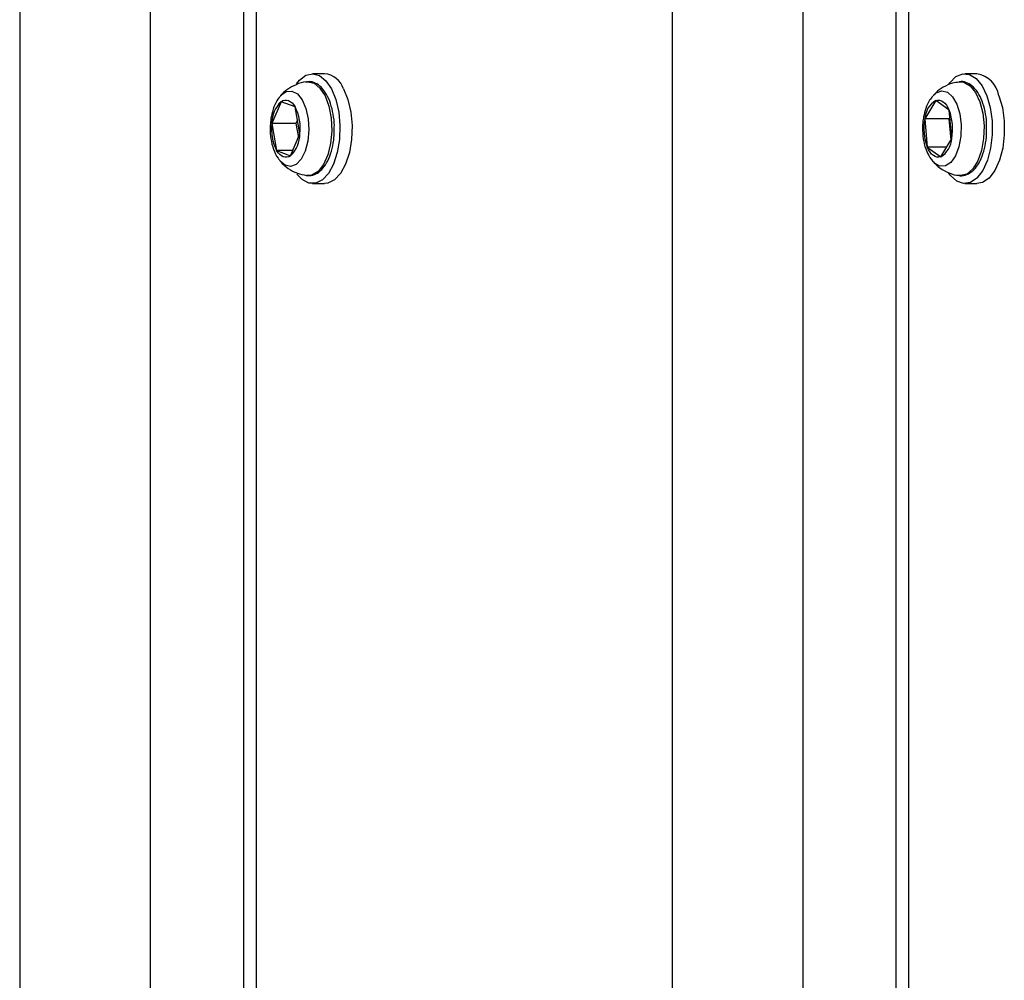
# Model space of a CAD drawing. Units: millimetres. Extents: x -3500 to 2819, y -4946 to 5626.
# Drawn here: x -532 to -426, y 2380 to 2483 of the extents above; entities that cross this region are included whole.
import ezdxf

# ---------------------------------------------------------------- set-up
doc = ezdxf.new("R2010")
doc.units = ezdxf.units.MM
doc.header["$MEASUREMENT"] = 0
doc.layers.add('Warstwa 1', color=7, linetype='Continuous')

msp = doc.modelspace()

# ---------------------------------------------------------------- linework, layer by layer
at = {"layer": 'Warstwa 1', "lineweight": 25}
for points in [[(-531.9287, 3926.0024), (-531.9287, 3926.0024), (-531.9287, 2334.4393), (-531.9287, 2334.4393)], [(-517.9161, 3920.7226), (-517.9161, 3920.7226), (-517.9161, 2341.9578), (-517.9161, 2341.9578)], [(-507.9035, 3912.5331), (-507.9035, 3912.5331), (-507.9035, 2352.194), (-507.9035, 2352.194)], [(-506.5637, 3910.98), (-506.5637, 3910.98), (-506.5637, 2354.1353), (-506.5637, 2354.1353)], [(-461.9287, 3898.2606), (-461.9287, 3898.2606), (-461.9287, 2366.4055), (-461.9287, 2366.4055)], [(-447.9161, 3897.8537), (-447.9161, 3897.8537), (-447.9161, 2365.9552), (-447.9161, 2365.9552)], [(-437.9035, 3897.2998), (-437.9035, 3897.2998), (-437.9035, 2365.3423), (-437.9035, 2365.3423)], [(-436.5637, 3897.1948), (-436.5637, 3897.1948), (-436.5637, 2365.226), (-436.5637, 2365.226)], [(-501.2279, 2476.4632), (-501.2279, 2476.4632), (-501.1496, 2476.4767), (-501.1496, 2476.4767)], [(-499.2144, 2477.3464), (-499.2144, 2477.3464), (-500.5134, 2477.3464), (-500.5134, 2477.3464)], [(-497.1781, 2475.7153), (-497.4745, 2476.6139), (-498.2728, 2477.2533), (-499.2144, 2477.3464)], [(-429.2144, 2477.3464), (-429.2144, 2477.3464), (-430.5134, 2477.3464), (-430.5134, 2477.3464)], [(-426.8544, 2474.9864), (-427.08, 2476.184), (-428.0168, 2477.1207), (-429.2144, 2477.3464)], [(-503.8847, 2474.3449), (-504.5165, 2473.7301), (-504.8761, 2472.888), (-504.8831, 2472.0065)], [(-503.8847, 2474.3449), (-503.8847, 2474.3449), (-504.8831, 2472.0065), (-504.8831, 2472.0065)], [(-502.3729, 2473.7848), (-502.3729, 2473.7848), (-503.8847, 2474.3449), (-503.8847, 2474.3449)], [(-433.639, 2474.4744), (-434.3317, 2474.0479), (-434.7716, 2473.309), (-434.8163, 2472.4967)], [(-433.639, 2474.4744), (-433.639, 2474.4744), (-434.8163, 2472.4967), (-434.8163, 2472.4967)], [(-432.194, 2473.4241), (-432.194, 2473.4241), (-433.639, 2474.4744), (-433.639, 2474.4744)], [(-501.8595, 2470.8863), (-501.7409, 2471.882), (-501.9195, 2472.8905), (-502.3729, 2473.7848)], [(-501.8595, 2470.8863), (-501.8595, 2470.8863), (-502.3729, 2473.7848), (-502.3729, 2473.7848)], [(-431.9263, 2470.3961), (-431.7343, 2471.4108), (-431.827, 2472.4588), (-432.194, 2473.4241)], [(-431.9263, 2470.3961), (-431.9263, 2470.3961), (-432.194, 2473.4241), (-432.194, 2473.4241)], [(-502.1245, 2472.3824), (-502.1245, 2472.3824), (-502.285, 2472.0065), (-502.285, 2472.0065)], [(-434.8163, 2472.4967), (-435.0083, 2471.482), (-434.9156, 2470.434), (-434.5486, 2469.4687)], [(-432.2182, 2472.4967), (-432.2182, 2472.4967), (-434.8163, 2472.4967), (-434.8163, 2472.4967)], [(-434.8163, 2472.4967), (-434.8163, 2472.4967), (-434.5486, 2469.4687), (-434.5486, 2469.4687)], [(-432.1257, 2472.6521), (-432.1257, 2472.6521), (-432.2182, 2472.4967), (-432.2182, 2472.4967)], [(-432.2182, 2472.4967), (-432.2182, 2472.4967), (-432.0188, 2470.2406), (-432.0188, 2470.2406)], [(-504.8831, 2472.0065), (-505.0017, 2471.0108), (-504.8231, 2470.0023), (-504.3697, 2469.1079)], [(-502.285, 2472.0065), (-502.285, 2472.0065), (-504.8831, 2472.0065), (-504.8831, 2472.0065)], [(-504.8831, 2472.0065), (-504.8831, 2472.0065), (-504.3697, 2469.1079), (-504.3697, 2469.1079)], [(-502.285, 2472.0065), (-502.285, 2472.0065), (-502.02, 2470.5104), (-502.02, 2470.5104)], [(-502.8579, 2468.5479), (-502.2261, 2469.1627), (-501.8665, 2470.0047), (-501.8595, 2470.8863)], [(-502.8579, 2468.5479), (-502.8579, 2468.5479), (-501.8595, 2470.8863), (-501.8595, 2470.8863)], [(-433.1036, 2468.4184), (-432.4109, 2468.8449), (-431.971, 2469.5838), (-431.9263, 2470.3961)], [(-433.1036, 2468.4184), (-433.1036, 2468.4184), (-431.9263, 2470.3961), (-431.9263, 2470.3961)], [(-502.6188, 2469.1079), (-502.6188, 2469.1079), (-504.3697, 2469.1079), (-504.3697, 2469.1079)], [(-504.3697, 2469.1079), (-504.3697, 2469.1079), (-502.8579, 2468.5479), (-502.8579, 2468.5479)], [(-432.4783, 2469.4687), (-432.4783, 2469.4687), (-434.5486, 2469.4687), (-434.5486, 2469.4687)], [(-434.5486, 2469.4687), (-434.5486, 2469.4687), (-433.1036, 2468.4184), (-433.1036, 2468.4184)], [(-503.941, 2467.9127), (-503.941, 2467.9127), (-503.9791, 2467.957), (-503.9791, 2467.957)], [(-433.928, 2467.8981), (-433.928, 2467.8981), (-433.9749, 2467.952), (-433.9749, 2467.952)], [(-500.5134, 2465.5464), (-500.5134, 2465.5464), (-499.2144, 2465.5464), (-499.2144, 2465.5464)], [(-430.5134, 2465.5464), (-430.5134, 2465.5464), (-429.2144, 2465.5464), (-429.2144, 2465.5464)]]:
    msp.add_open_spline(points, degree=3, dxfattribs=at)
for points, knots in [([(-501.1498, 2476.4725), (-501.1603, 2476.4724), (-501.1707, 2476.4723), (-501.1812, 2476.4722), (-501.1812, 2476.4722), (-501.5608, 2476.4663), (-501.9304, 2476.3274), (-502.2786, 2476.1658), (-502.2786, 2476.1658), (-502.6003, 2476.0165), (-502.9038, 2475.8479), (-503.196, 2475.6508), (-503.196, 2475.6508), (-503.4728, 2475.464), (-503.7396, 2475.2517), (-503.9368, 2474.9851), (-503.9368, 2474.9851), (-503.9413, 2474.979), (-503.9458, 2474.9729), (-503.9503, 2474.9667)], [0, 0, 0, 0, 0.16666667, 0.16666667, 0.16666667, 0.16666667, 0.33333333, 0.33333333, 0.33333333, 0.33333333, 0.5, 0.5, 0.5, 0.5, 0.66666667, 0.66666667, 0.66666667, 0.66666667, 1, 1, 1, 1]), ([(-502.2165, 2476.2638), (-502.2165, 2476.2638), (-501.9141, 2476.6389), (-501.9141, 2476.6389), (-501.9141, 2476.6389), (-501.9141, 2476.6389), (-501.2245, 2477.1724), (-501.2245, 2477.1724), (-501.2245, 2477.1724), (-501.2245, 2477.1724), (-500.4901, 2477.3462), (-500.4901, 2477.3462), (-500.4901, 2477.3462), (-500.4901, 2477.3462), (-499.7573, 2477.1493), (-499.7573, 2477.1493), (-499.7573, 2477.1493), (-499.7573, 2477.1493), (-499.0719, 2476.594), (-499.0719, 2476.594), (-499.0719, 2476.594), (-499.0719, 2476.594), (-498.4771, 2475.7153), (-498.4771, 2475.7153)], [0, 0, 0, 0, 0.14285714, 0.14285714, 0.14285714, 0.14285714, 0.28571429, 0.28571429, 0.28571429, 0.28571429, 0.42857143, 0.42857143, 0.42857143, 0.42857143, 0.57142857, 0.57142857, 0.57142857, 0.57142857, 0.71428571, 0.71428571, 0.71428571, 0.71428571, 1, 1, 1, 1]), ([(-498.1854, 2471.2295), (-498.1766, 2471.4095), (-498.1677, 2471.5895), (-498.1682, 2471.7693), (-498.1682, 2471.7693), (-498.1692, 2472.1871), (-498.2204, 2472.6038), (-498.2921, 2473.0034), (-498.2921, 2473.0034), (-498.364, 2473.4045), (-498.4564, 2473.7884), (-498.5748, 2474.1441), (-498.5748, 2474.1441), (-498.6942, 2474.503), (-498.8399, 2474.8332), (-499.0077, 2475.1263), (-499.0077, 2475.1263), (-499.1781, 2475.4239), (-499.3711, 2475.6833), (-499.5863, 2475.8926), (-499.5863, 2475.8926), (-499.7767, 2476.0775), (-499.9844, 2476.2232), (-500.2095, 2476.3322), (-500.2095, 2476.3322), (-500.4224, 2476.4352), (-500.6509, 2476.5053), (-500.8758, 2476.4922), (-500.8758, 2476.4922), (-500.9997, 2476.485), (-501.1225, 2476.4526), (-501.2452, 2476.4201)], [0, 0, 0, 0, 0.11111111, 0.11111111, 0.11111111, 0.11111111, 0.22222222, 0.22222222, 0.22222222, 0.22222222, 0.33333333, 0.33333333, 0.33333333, 0.33333333, 0.44444444, 0.44444444, 0.44444444, 0.44444444, 0.55555556, 0.55555556, 0.55555556, 0.55555556, 0.66666667, 0.66666667, 0.66666667, 0.66666667, 0.77777778, 0.77777778, 0.77777778, 0.77777778, 1, 1, 1, 1]), ([(-431.1488, 2476.439), (-431.3789, 2476.4113), (-431.6091, 2476.3835), (-431.8316, 2476.3266), (-431.8316, 2476.3266), (-432.1804, 2476.2373), (-432.5102, 2476.0764), (-432.8257, 2475.8922), (-432.8257, 2475.8922), (-433.1216, 2475.7195), (-433.4048, 2475.5263), (-433.6413, 2475.2853), (-433.6413, 2475.2853), (-433.7431, 2475.1815), (-433.8363, 2475.0689), (-433.9295, 2474.9563)], [0, 0, 0, 0, 0.2, 0.2, 0.2, 0.2, 0.4, 0.4, 0.4, 0.4, 0.6, 0.6, 0.6, 0.6, 1, 1, 1, 1]), ([(-432.2524, 2476.2123), (-432.2524, 2476.2123), (-432.1317, 2476.3794), (-432.1317, 2476.3794), (-432.1317, 2476.3794), (-432.1317, 2476.3794), (-431.4675, 2477.0293), (-431.4675, 2477.0293), (-431.4675, 2477.0293), (-431.4675, 2477.0293), (-430.7433, 2477.3284), (-430.7433, 2477.3284), (-430.7433, 2477.3284), (-430.7433, 2477.3284), (-430.0047, 2477.258), (-430.0047, 2477.258), (-430.0047, 2477.258), (-430.0047, 2477.258), (-429.298, 2476.8224), (-429.298, 2476.8224), (-429.298, 2476.8224), (-429.298, 2476.8224), (-428.6677, 2476.049), (-428.6677, 2476.049), (-428.6677, 2476.049), (-428.6677, 2476.049), (-428.1534, 2474.9864), (-428.1534, 2474.9864)], [0, 0, 0, 0, 0.125, 0.125, 0.125, 0.125, 0.25, 0.25, 0.25, 0.25, 0.375, 0.375, 0.375, 0.375, 0.5, 0.5, 0.5, 0.5, 0.625, 0.625, 0.625, 0.625, 0.75, 0.75, 0.75, 0.75, 1, 1, 1, 1]), ([(-428.1833, 2471.3868), (-428.1788, 2471.6206), (-428.1744, 2471.8544), (-428.1841, 2472.0861), (-428.1841, 2472.0861), (-428.2015, 2472.5029), (-428.2647, 2472.913), (-428.3489, 2473.3035), (-428.3489, 2473.3035), (-428.4335, 2473.6959), (-428.5395, 2474.0685), (-428.6704, 2474.4099), (-428.6704, 2474.4099), (-428.8027, 2474.7549), (-428.9604, 2475.0679), (-429.1403, 2475.3428), (-429.1403, 2475.3428), (-429.323, 2475.622), (-429.5285, 2475.8618), (-429.756, 2476.0448), (-429.756, 2476.0448), (-429.9521, 2476.2026), (-430.1646, 2476.3181), (-430.3934, 2476.4054), (-430.3934, 2476.4054), (-430.6134, 2476.4892), (-430.8485, 2476.5469), (-431.0677, 2476.4862), (-431.0677, 2476.4862), (-431.0889, 2476.4804), (-431.1099, 2476.4734), (-431.131, 2476.4664)], [0, 0, 0, 0, 0.11111111, 0.11111111, 0.11111111, 0.11111111, 0.22222222, 0.22222222, 0.22222222, 0.22222222, 0.33333333, 0.33333333, 0.33333333, 0.33333333, 0.44444444, 0.44444444, 0.44444444, 0.44444444, 0.55555556, 0.55555556, 0.55555556, 0.55555556, 0.66666667, 0.66666667, 0.66666667, 0.66666667, 0.77777778, 0.77777778, 0.77777778, 0.77777778, 1, 1, 1, 1]), ([(-498.4771, 2475.7153), (-498.4771, 2475.7153), (-498.0103, 2474.5684), (-498.0103, 2474.5684), (-498.0103, 2474.5684), (-498.0103, 2474.5684), (-497.7007, 2473.2253), (-497.7007, 2473.2253), (-497.7007, 2473.2253), (-497.7007, 2473.2253), (-497.5679, 2471.7704), (-497.5679, 2471.7704), (-497.5679, 2471.7704), (-497.5679, 2471.7704), (-497.6201, 2470.2952), (-497.6201, 2470.2952), (-497.6201, 2470.2952), (-497.6201, 2470.2952), (-497.8542, 2468.8923), (-497.8542, 2468.8923), (-497.8542, 2468.8923), (-497.8542, 2468.8923), (-498.2553, 2467.6498), (-498.2553, 2467.6498), (-498.2553, 2467.6498), (-498.2553, 2467.6498), (-498.7983, 2466.646), (-498.7983, 2466.646), (-498.7983, 2466.646), (-498.7983, 2466.646), (-499.4491, 2465.9437), (-499.4491, 2465.9437), (-499.4491, 2465.9437), (-499.4491, 2465.9437), (-500.1668, 2465.5873), (-500.1668, 2465.5873), (-500.1668, 2465.5873), (-500.1668, 2465.5873), (-500.9062, 2465.5989), (-500.9062, 2465.5989), (-500.9062, 2465.5989), (-500.9062, 2465.5989), (-501.621, 2465.978), (-501.621, 2465.978), (-501.621, 2465.978), (-501.621, 2465.978), (-502.1826, 2466.5817), (-502.1826, 2466.5817)], [0, 0, 0, 0, 0.07692308, 0.07692308, 0.07692308, 0.07692308, 0.15384615, 0.15384615, 0.15384615, 0.15384615, 0.23076923, 0.23076923, 0.23076923, 0.23076923, 0.30769231, 0.30769231, 0.30769231, 0.30769231, 0.38461538, 0.38461538, 0.38461538, 0.38461538, 0.46153846, 0.46153846, 0.46153846, 0.46153846, 0.53846154, 0.53846154, 0.53846154, 0.53846154, 0.61538462, 0.61538462, 0.61538462, 0.61538462, 0.69230769, 0.69230769, 0.69230769, 0.69230769, 0.76923077, 0.76923077, 0.76923077, 0.76923077, 0.84615385, 0.84615385, 0.84615385, 0.84615385, 1, 1, 1, 1]), ([(-497.1781, 2475.7153), (-497.1781, 2475.7153), (-496.7112, 2474.5684), (-496.7112, 2474.5684), (-496.7112, 2474.5684), (-496.7112, 2474.5684), (-496.4017, 2473.2253), (-496.4017, 2473.2253), (-496.4017, 2473.2253), (-496.4017, 2473.2253), (-496.2688, 2471.7704), (-496.2688, 2471.7704), (-496.2688, 2471.7704), (-496.2688, 2471.7704), (-496.3211, 2470.2952), (-496.3211, 2470.2952), (-496.3211, 2470.2952), (-496.3211, 2470.2952), (-496.5551, 2468.8923), (-496.5551, 2468.8923), (-496.5551, 2468.8923), (-496.5551, 2468.8923), (-496.9563, 2467.6498), (-496.9563, 2467.6498), (-496.9563, 2467.6498), (-496.9563, 2467.6498), (-497.4993, 2466.646), (-497.4993, 2466.646), (-497.4993, 2466.646), (-497.4993, 2466.646), (-498.1501, 2465.9437), (-498.1501, 2465.9437), (-498.1501, 2465.9437), (-498.1501, 2465.9437), (-498.8677, 2465.5873), (-498.8677, 2465.5873), (-498.8677, 2465.5873), (-498.8677, 2465.5873), (-499.2144, 2465.5464), (-499.2144, 2465.5464)], [0, 0, 0, 0, 0.09090909, 0.09090909, 0.09090909, 0.09090909, 0.18181818, 0.18181818, 0.18181818, 0.18181818, 0.27272727, 0.27272727, 0.27272727, 0.27272727, 0.36363636, 0.36363636, 0.36363636, 0.36363636, 0.45454545, 0.45454545, 0.45454545, 0.45454545, 0.54545455, 0.54545455, 0.54545455, 0.54545455, 0.63636364, 0.63636364, 0.63636364, 0.63636364, 0.72727273, 0.72727273, 0.72727273, 0.72727273, 0.81818182, 0.81818182, 0.81818182, 0.81818182, 1, 1, 1, 1]), ([(-503.9534, 2474.9369), (-504, 2474.892), (-504.0466, 2474.8472), (-504.0903, 2474.7994), (-504.0903, 2474.7994), (-504.2875, 2474.5837), (-504.4256, 2474.3085), (-504.5491, 2474.0202), (-504.5491, 2474.0202), (-504.6863, 2473.6995), (-504.8054, 2473.3626), (-504.8851, 2473.0029), (-504.8851, 2473.0029), (-504.9482, 2472.7181), (-504.9867, 2472.4189), (-505.0251, 2472.1198)], [0, 0, 0, 0, 0.2, 0.2, 0.2, 0.2, 0.4, 0.4, 0.4, 0.4, 0.6, 0.6, 0.6, 0.6, 1, 1, 1, 1]), ([(-503.8847, 2474.3449), (-503.8847, 2474.3449), (-503.6911, 2474.4541), (-503.6911, 2474.4541), (-503.6911, 2474.4541), (-503.6911, 2474.4541), (-503.4921, 2474.5119), (-503.4921, 2474.5119), (-503.4921, 2474.5119), (-503.4921, 2474.5119), (-503.291, 2474.5172), (-503.291, 2474.5172), (-503.291, 2474.5172), (-503.291, 2474.5172), (-503.0913, 2474.47), (-503.0913, 2474.47), (-503.0913, 2474.47), (-503.0913, 2474.47), (-502.8963, 2474.371), (-502.8963, 2474.371), (-502.8963, 2474.371), (-502.8963, 2474.371), (-502.7095, 2474.222), (-502.7095, 2474.222), (-502.7095, 2474.222), (-502.7095, 2474.222), (-502.534, 2474.0255), (-502.534, 2474.0255), (-502.534, 2474.0255), (-502.534, 2474.0255), (-502.3729, 2473.7848), (-502.3729, 2473.7848)], [0, 0, 0, 0, 0.11111111, 0.11111111, 0.11111111, 0.11111111, 0.22222222, 0.22222222, 0.22222222, 0.22222222, 0.33333333, 0.33333333, 0.33333333, 0.33333333, 0.44444444, 0.44444444, 0.44444444, 0.44444444, 0.55555556, 0.55555556, 0.55555556, 0.55555556, 0.66666667, 0.66666667, 0.66666667, 0.66666667, 0.77777778, 0.77777778, 0.77777778, 0.77777778, 1, 1, 1, 1]), ([(-433.9621, 2474.9192), (-434.0765, 2474.7866), (-434.191, 2474.6539), (-434.2914, 2474.5074), (-434.2914, 2474.5074), (-434.4683, 2474.2491), (-434.6016, 2473.9476), (-434.7062, 2473.6258), (-434.7062, 2473.6258), (-434.8011, 2473.3341), (-434.8724, 2473.0258), (-434.9436, 2472.7174)], [0, 0, 0, 0, 0.25, 0.25, 0.25, 0.25, 0.5, 0.5, 0.5, 0.5, 1, 1, 1, 1]), ([(-433.639, 2474.4744), (-433.639, 2474.4744), (-433.4391, 2474.5184), (-433.4391, 2474.5184), (-433.4391, 2474.5184), (-433.4391, 2474.5184), (-433.238, 2474.5098), (-433.238, 2474.5098), (-433.238, 2474.5098), (-433.238, 2474.5098), (-433.0392, 2474.4488), (-433.0392, 2474.4488), (-433.0392, 2474.4488), (-433.0392, 2474.4488), (-432.8461, 2474.3365), (-432.8461, 2474.3365), (-432.8461, 2474.3365), (-432.8461, 2474.3365), (-432.662, 2474.1746), (-432.662, 2474.1746), (-432.662, 2474.1746), (-432.662, 2474.1746), (-432.49, 2473.9661), (-432.49, 2473.9661), (-432.49, 2473.9661), (-432.49, 2473.9661), (-432.3331, 2473.7145), (-432.3331, 2473.7145), (-432.3331, 2473.7145), (-432.3331, 2473.7145), (-432.194, 2473.4241), (-432.194, 2473.4241)], [0, 0, 0, 0, 0.11111111, 0.11111111, 0.11111111, 0.11111111, 0.22222222, 0.22222222, 0.22222222, 0.22222222, 0.33333333, 0.33333333, 0.33333333, 0.33333333, 0.44444444, 0.44444444, 0.44444444, 0.44444444, 0.55555556, 0.55555556, 0.55555556, 0.55555556, 0.66666667, 0.66666667, 0.66666667, 0.66666667, 0.77777778, 0.77777778, 0.77777778, 0.77777778, 1, 1, 1, 1]), ([(-428.1534, 2474.9864), (-428.1534, 2474.9864), (-427.7874, 2473.7014), (-427.7874, 2473.7014), (-427.7874, 2473.7014), (-427.7874, 2473.7014), (-427.5926, 2472.2746), (-427.5926, 2472.2746), (-427.5926, 2472.2746), (-427.5926, 2472.2746), (-427.5814, 2470.7959), (-427.5814, 2470.7959), (-427.5814, 2470.7959), (-427.5814, 2470.7959), (-427.7544, 2469.358), (-427.7544, 2469.358), (-427.7544, 2469.358), (-427.7544, 2469.358), (-428.1008, 2468.0513), (-428.1008, 2468.0513), (-428.1008, 2468.0513), (-428.1008, 2468.0513), (-428.5987, 2466.958), (-428.5987, 2466.958), (-428.5987, 2466.958), (-428.5987, 2466.958), (-429.217, 2466.1467), (-429.217, 2466.1467), (-429.217, 2466.1467), (-429.217, 2466.1467), (-429.9167, 2465.6683), (-429.9167, 2465.6683), (-429.9167, 2465.6683), (-429.9167, 2465.6683), (-430.6539, 2465.5531), (-430.6539, 2465.5531), (-430.6539, 2465.5531), (-430.6539, 2465.5531), (-431.3823, 2465.8081), (-431.3823, 2465.8081), (-431.3823, 2465.8081), (-431.3823, 2465.8081), (-432.0561, 2466.4174), (-432.0561, 2466.4174), (-432.0561, 2466.4174), (-432.0561, 2466.4174), (-432.2688, 2466.7046), (-432.2688, 2466.7046)], [0, 0, 0, 0, 0.07692308, 0.07692308, 0.07692308, 0.07692308, 0.15384615, 0.15384615, 0.15384615, 0.15384615, 0.23076923, 0.23076923, 0.23076923, 0.23076923, 0.30769231, 0.30769231, 0.30769231, 0.30769231, 0.38461538, 0.38461538, 0.38461538, 0.38461538, 0.46153846, 0.46153846, 0.46153846, 0.46153846, 0.53846154, 0.53846154, 0.53846154, 0.53846154, 0.61538462, 0.61538462, 0.61538462, 0.61538462, 0.69230769, 0.69230769, 0.69230769, 0.69230769, 0.76923077, 0.76923077, 0.76923077, 0.76923077, 0.84615385, 0.84615385, 0.84615385, 0.84615385, 1, 1, 1, 1]), ([(-426.8544, 2474.9864), (-426.8544, 2474.9864), (-426.4883, 2473.7014), (-426.4883, 2473.7014), (-426.4883, 2473.7014), (-426.4883, 2473.7014), (-426.2936, 2472.2746), (-426.2936, 2472.2746), (-426.2936, 2472.2746), (-426.2936, 2472.2746), (-426.2824, 2470.7959), (-426.2824, 2470.7959), (-426.2824, 2470.7959), (-426.2824, 2470.7959), (-426.4554, 2469.358), (-426.4554, 2469.358), (-426.4554, 2469.358), (-426.4554, 2469.358), (-426.8017, 2468.0513), (-426.8017, 2468.0513), (-426.8017, 2468.0513), (-426.8017, 2468.0513), (-427.2997, 2466.958), (-427.2997, 2466.958), (-427.2997, 2466.958), (-427.2997, 2466.958), (-427.9179, 2466.1467), (-427.9179, 2466.1467), (-427.9179, 2466.1467), (-427.9179, 2466.1467), (-428.6177, 2465.6683), (-428.6177, 2465.6683), (-428.6177, 2465.6683), (-428.6177, 2465.6683), (-429.2144, 2465.5464), (-429.2144, 2465.5464)], [0, 0, 0, 0, 0.1, 0.1, 0.1, 0.1, 0.2, 0.2, 0.2, 0.2, 0.3, 0.3, 0.3, 0.3, 0.4, 0.4, 0.4, 0.4, 0.5, 0.5, 0.5, 0.5, 0.6, 0.6, 0.6, 0.6, 0.7, 0.7, 0.7, 0.7, 0.8, 0.8, 0.8, 0.8, 1, 1, 1, 1]), ([(-434.9436, 2472.7174), (-434.9746, 2472.5157), (-435.0056, 2472.3139), (-435.0261, 2472.1086), (-435.0261, 2472.1086), (-435.0644, 2471.7269), (-435.0667, 2471.333), (-435.0391, 2470.947), (-435.0391, 2470.947), (-435.0112, 2470.5576), (-434.9529, 2470.1764), (-434.8667, 2469.8118), (-434.8667, 2469.8118), (-434.7781, 2469.4367), (-434.66, 2469.0793), (-434.4979, 2468.7629), (-434.4979, 2468.7629), (-434.3527, 2468.4795), (-434.1723, 2468.229), (-433.9918, 2467.9785)], [0, 0, 0, 0, 0.16666667, 0.16666667, 0.16666667, 0.16666667, 0.33333333, 0.33333333, 0.33333333, 0.33333333, 0.5, 0.5, 0.5, 0.5, 0.66666667, 0.66666667, 0.66666667, 0.66666667, 1, 1, 1, 1]), ([(-505.0251, 2472.1198), (-505.0388, 2471.9137), (-505.0524, 2471.7077), (-505.0559, 2471.5005), (-505.0559, 2471.5005), (-505.0623, 2471.113), (-505.0328, 2470.7217), (-504.9725, 2470.3468), (-504.9725, 2470.3468), (-504.911, 2469.9646), (-504.8174, 2469.5994), (-504.7006, 2469.251), (-504.7006, 2469.251), (-504.5783, 2468.8864), (-504.4307, 2468.54), (-504.2127, 2468.2637), (-504.2127, 2468.2637), (-504.1408, 2468.1726), (-504.0612, 2468.089), (-503.9817, 2468.0055)], [0, 0, 0, 0, 0.16666667, 0.16666667, 0.16666667, 0.16666667, 0.33333333, 0.33333333, 0.33333333, 0.33333333, 0.5, 0.5, 0.5, 0.5, 0.66666667, 0.66666667, 0.66666667, 0.66666667, 1, 1, 1, 1]), ([(-501.1844, 2466.4276), (-500.9452, 2466.4171), (-500.7061, 2466.4066), (-500.4765, 2466.4618), (-500.4765, 2466.4618), (-500.2472, 2466.517), (-500.0276, 2466.6378), (-499.8258, 2466.7929), (-499.8258, 2466.7929), (-499.6175, 2466.9531), (-499.4283, 2467.15), (-499.2567, 2467.3824), (-499.2567, 2467.3824), (-499.0732, 2467.631), (-498.9098, 2467.9201), (-498.77, 2468.2408), (-498.77, 2468.2408), (-498.627, 2468.5689), (-498.5087, 2468.9301), (-498.4114, 2469.3138), (-498.4114, 2469.3138), (-498.3147, 2469.6954), (-498.2388, 2470.0991), (-498.2083, 2470.5147), (-498.2083, 2470.5147), (-498.1909, 2470.7504), (-498.1882, 2470.9899), (-498.1854, 2471.2295)], [0, 0, 0, 0, 0.125, 0.125, 0.125, 0.125, 0.25, 0.25, 0.25, 0.25, 0.375, 0.375, 0.375, 0.375, 0.5, 0.5, 0.5, 0.5, 0.625, 0.625, 0.625, 0.625, 0.75, 0.75, 0.75, 0.75, 1, 1, 1, 1]), ([(-431.1473, 2466.4381), (-431.104, 2466.425), (-431.0607, 2466.4119), (-431.017, 2466.4027), (-431.017, 2466.4027), (-430.7809, 2466.3535), (-430.5324, 2466.421), (-430.3017, 2466.521), (-430.3017, 2466.521), (-430.0761, 2466.6188), (-429.8675, 2466.7476), (-429.6754, 2466.9169), (-429.6754, 2466.9169), (-429.4731, 2467.0953), (-429.2892, 2467.3187), (-429.1241, 2467.575), (-429.1241, 2467.575), (-428.9488, 2467.847), (-428.7947, 2468.1561), (-428.6654, 2468.4958), (-428.6654, 2468.4958), (-428.5348, 2468.8392), (-428.4297, 2469.2139), (-428.345, 2469.6083), (-428.345, 2469.6083), (-428.2608, 2470.0002), (-428.1968, 2470.4115), (-428.1826, 2470.8297), (-428.1826, 2470.8297), (-428.1763, 2471.0145), (-428.1798, 2471.2007), (-428.1833, 2471.3868)], [0, 0, 0, 0, 0.11111111, 0.11111111, 0.11111111, 0.11111111, 0.22222222, 0.22222222, 0.22222222, 0.22222222, 0.33333333, 0.33333333, 0.33333333, 0.33333333, 0.44444444, 0.44444444, 0.44444444, 0.44444444, 0.55555556, 0.55555556, 0.55555556, 0.55555556, 0.66666667, 0.66666667, 0.66666667, 0.66666667, 0.77777778, 0.77777778, 0.77777778, 0.77777778, 1, 1, 1, 1]), ([(-502.8579, 2468.5479), (-502.8579, 2468.5479), (-503.0515, 2468.4387), (-503.0515, 2468.4387), (-503.0515, 2468.4387), (-503.0515, 2468.4387), (-503.2505, 2468.3809), (-503.2505, 2468.3809), (-503.2505, 2468.3809), (-503.2505, 2468.3809), (-503.4516, 2468.3756), (-503.4516, 2468.3756), (-503.4516, 2468.3756), (-503.4516, 2468.3756), (-503.6513, 2468.4228), (-503.6513, 2468.4228), (-503.6513, 2468.4228), (-503.6513, 2468.4228), (-503.8463, 2468.5218), (-503.8463, 2468.5218), (-503.8463, 2468.5218), (-503.8463, 2468.5218), (-504.0331, 2468.6708), (-504.0331, 2468.6708), (-504.0331, 2468.6708), (-504.0331, 2468.6708), (-504.2086, 2468.8673), (-504.2086, 2468.8673), (-504.2086, 2468.8673), (-504.2086, 2468.8673), (-504.3697, 2469.1079), (-504.3697, 2469.1079)], [0, 0, 0, 0, 0.11111111, 0.11111111, 0.11111111, 0.11111111, 0.22222222, 0.22222222, 0.22222222, 0.22222222, 0.33333333, 0.33333333, 0.33333333, 0.33333333, 0.44444444, 0.44444444, 0.44444444, 0.44444444, 0.55555556, 0.55555556, 0.55555556, 0.55555556, 0.66666667, 0.66666667, 0.66666667, 0.66666667, 0.77777778, 0.77777778, 0.77777778, 0.77777778, 1, 1, 1, 1]), ([(-433.1036, 2468.4184), (-433.1036, 2468.4184), (-433.3035, 2468.3744), (-433.3035, 2468.3744), (-433.3035, 2468.3744), (-433.3035, 2468.3744), (-433.5046, 2468.383), (-433.5046, 2468.383), (-433.5046, 2468.383), (-433.5046, 2468.383), (-433.7034, 2468.444), (-433.7034, 2468.444), (-433.7034, 2468.444), (-433.7034, 2468.444), (-433.8965, 2468.5563), (-433.8965, 2468.5563), (-433.8965, 2468.5563), (-433.8965, 2468.5563), (-434.0806, 2468.7182), (-434.0806, 2468.7182), (-434.0806, 2468.7182), (-434.0806, 2468.7182), (-434.2526, 2468.9267), (-434.2526, 2468.9267), (-434.2526, 2468.9267), (-434.2526, 2468.9267), (-434.4095, 2469.1783), (-434.4095, 2469.1783), (-434.4095, 2469.1783), (-434.4095, 2469.1783), (-434.5486, 2469.4687), (-434.5486, 2469.4687)], [0, 0, 0, 0, 0.11111111, 0.11111111, 0.11111111, 0.11111111, 0.22222222, 0.22222222, 0.22222222, 0.22222222, 0.33333333, 0.33333333, 0.33333333, 0.33333333, 0.44444444, 0.44444444, 0.44444444, 0.44444444, 0.55555556, 0.55555556, 0.55555556, 0.55555556, 0.66666667, 0.66666667, 0.66666667, 0.66666667, 0.77777778, 0.77777778, 0.77777778, 0.77777778, 1, 1, 1, 1]), ([(-503.9679, 2467.9503), (-503.9587, 2467.9373), (-503.9495, 2467.9242), (-503.9401, 2467.9113), (-503.9401, 2467.9113), (-503.7266, 2467.6181), (-503.4299, 2467.3939), (-503.1227, 2467.1901), (-503.1227, 2467.1901), (-502.8092, 2466.9822), (-502.4849, 2466.7956), (-502.1377, 2466.6706), (-502.1377, 2466.6706), (-501.828, 2466.5591), (-501.5001, 2466.4967), (-501.1722, 2466.4344)], [0, 0, 0, 0, 0.2, 0.2, 0.2, 0.2, 0.4, 0.4, 0.4, 0.4, 0.6, 0.6, 0.6, 0.6, 1, 1, 1, 1]), ([(-433.9202, 2467.9297), (-433.7561, 2467.7468), (-433.592, 2467.5639), (-433.408, 2467.4046), (-433.408, 2467.4046), (-433.1307, 2467.1646), (-432.8084, 2466.9782), (-432.4726, 2466.8137), (-432.4726, 2466.8137), (-432.1311, 2466.6463), (-431.7757, 2466.5016), (-431.4037, 2466.4593), (-431.4037, 2466.4593), (-431.3191, 2466.4496), (-431.2335, 2466.4453), (-431.148, 2466.4409)], [0, 0, 0, 0, 0.2, 0.2, 0.2, 0.2, 0.4, 0.4, 0.4, 0.4, 0.6, 0.6, 0.6, 0.6, 1, 1, 1, 1])]:
    msp.add_open_spline(points, degree=3, knots=knots, dxfattribs=at)
at = {"layer": 'Warstwa 1', "color": 8, "lineweight": 25}
for points, knots in [([(-501.1496, 2476.4767), (-501.1496, 2476.4767), (-501.0257, 2476.4882), (-501.0257, 2476.4882), (-501.0257, 2476.4882), (-501.0257, 2476.4882), (-500.3436, 2476.3308), (-500.3436, 2476.3308), (-500.3436, 2476.3308), (-500.3436, 2476.3308), (-499.7079, 2475.8112), (-499.7079, 2475.8112), (-499.7079, 2475.8112), (-499.7079, 2475.8112), (-499.166, 2474.9678), (-499.166, 2474.9678), (-499.166, 2474.9678), (-499.166, 2474.9678), (-498.7579, 2473.8632), (-498.7579, 2473.8632), (-498.7579, 2473.8632), (-498.7579, 2473.8632), (-498.5139, 2472.5794), (-498.5139, 2472.5794), (-498.5139, 2472.5794), (-498.5139, 2472.5794), (-498.4522, 2471.2116), (-498.4522, 2471.2116), (-498.4522, 2471.2116), (-498.4522, 2471.2116), (-498.5773, 2469.8612), (-498.5773, 2469.8612), (-498.5773, 2469.8612), (-498.5773, 2469.8612), (-498.8799, 2468.6284), (-498.8799, 2468.6284), (-498.8799, 2468.6284), (-498.8799, 2468.6284), (-499.3376, 2467.6045), (-499.3376, 2467.6045), (-499.3376, 2467.6045), (-499.3376, 2467.6045), (-499.9164, 2466.8656), (-499.9164, 2466.8656), (-499.9164, 2466.8656), (-499.9164, 2466.8656), (-500.5734, 2466.4664), (-500.5734, 2466.4664), (-500.5734, 2466.4664), (-500.5734, 2466.4664), (-501.1555, 2466.4169), (-501.1555, 2466.4169)], [0, 0, 0, 0, 0.07142857, 0.07142857, 0.07142857, 0.07142857, 0.14285714, 0.14285714, 0.14285714, 0.14285714, 0.21428571, 0.21428571, 0.21428571, 0.21428571, 0.28571429, 0.28571429, 0.28571429, 0.28571429, 0.35714286, 0.35714286, 0.35714286, 0.35714286, 0.42857143, 0.42857143, 0.42857143, 0.42857143, 0.5, 0.5, 0.5, 0.5, 0.57142857, 0.57142857, 0.57142857, 0.57142857, 0.64285714, 0.64285714, 0.64285714, 0.64285714, 0.71428571, 0.71428571, 0.71428571, 0.71428571, 0.78571429, 0.78571429, 0.78571429, 0.78571429, 0.85714286, 0.85714286, 0.85714286, 0.85714286, 1, 1, 1, 1]), ([(-431.1515, 2476.4765), (-431.1515, 2476.4765), (-430.6099, 2476.4374), (-430.6099, 2476.4374), (-430.6099, 2476.4374), (-430.6099, 2476.4374), (-429.95, 2476.0575), (-429.95, 2476.0575), (-429.95, 2476.0575), (-429.95, 2476.0575), (-429.3658, 2475.3356), (-429.3658, 2475.3356), (-429.3658, 2475.3356), (-429.3658, 2475.3356), (-428.9007, 2474.3252), (-428.9007, 2474.3252), (-428.9007, 2474.3252), (-428.9007, 2474.3252), (-428.5891, 2473.1014), (-428.5891, 2473.1014), (-428.5891, 2473.1014), (-428.5891, 2473.1014), (-428.4542, 2471.7548), (-428.4542, 2471.7548), (-428.4542, 2471.7548), (-428.4542, 2471.7548), (-428.5059, 2470.3853), (-428.5059, 2470.3853), (-428.5059, 2470.3853), (-428.5059, 2470.3853), (-428.7405, 2469.0945), (-428.7405, 2469.0945), (-428.7405, 2469.0945), (-428.7405, 2469.0945), (-429.1404, 2467.9782), (-429.1404, 2467.9782), (-429.1404, 2467.9782), (-429.1404, 2467.9782), (-429.6762, 2467.119), (-429.6762, 2467.119), (-429.6762, 2467.119), (-429.6762, 2467.119), (-430.3079, 2466.5808), (-430.3079, 2466.5808), (-430.3079, 2466.5808), (-430.3079, 2466.5808), (-430.9889, 2466.4035), (-430.9889, 2466.4035), (-430.9889, 2466.4035), (-430.9889, 2466.4035), (-431.1504, 2466.4162), (-431.1504, 2466.4162)], [0, 0, 0, 0, 0.07142857, 0.07142857, 0.07142857, 0.07142857, 0.14285714, 0.14285714, 0.14285714, 0.14285714, 0.21428571, 0.21428571, 0.21428571, 0.21428571, 0.28571429, 0.28571429, 0.28571429, 0.28571429, 0.35714286, 0.35714286, 0.35714286, 0.35714286, 0.42857143, 0.42857143, 0.42857143, 0.42857143, 0.5, 0.5, 0.5, 0.5, 0.57142857, 0.57142857, 0.57142857, 0.57142857, 0.64285714, 0.64285714, 0.64285714, 0.64285714, 0.71428571, 0.71428571, 0.71428571, 0.71428571, 0.78571429, 0.78571429, 0.78571429, 0.78571429, 0.85714286, 0.85714286, 0.85714286, 0.85714286, 1, 1, 1, 1]), ([(-503.9311, 2474.9913), (-503.9311, 2474.9913), (-503.8945, 2475.0314), (-503.8945, 2475.0314), (-503.8945, 2475.0314), (-503.8945, 2475.0314), (-503.3236, 2475.4358), (-503.3236, 2475.4358), (-503.3236, 2475.4358), (-503.3236, 2475.4358), (-502.7186, 2475.4857), (-502.7186, 2475.4857), (-502.7186, 2475.4857), (-502.7186, 2475.4857), (-502.133, 2475.1767), (-502.133, 2475.1767), (-502.133, 2475.1767), (-502.133, 2475.1767), (-501.619, 2474.5363), (-501.619, 2474.5363), (-501.619, 2474.5363), (-501.619, 2474.5363), (-501.2223, 2473.6213), (-501.2223, 2473.6213), (-501.2223, 2473.6213), (-501.2223, 2473.6213), (-500.978, 2472.5131), (-500.978, 2472.5131), (-500.978, 2472.5131), (-500.978, 2472.5131), (-500.9079, 2471.3101), (-500.9079, 2471.3101), (-500.9079, 2471.3101), (-500.9079, 2471.3101), (-501.0182, 2470.1192), (-501.0182, 2470.1192), (-501.0182, 2470.1192), (-501.0182, 2470.1192), (-501.2991, 2469.0462), (-501.2991, 2469.0462), (-501.2991, 2469.0462), (-501.2991, 2469.0462), (-501.7256, 2468.1865), (-501.7256, 2468.1865), (-501.7256, 2468.1865), (-501.7256, 2468.1865), (-502.2599, 2467.6164), (-502.2599, 2467.6164), (-502.2599, 2467.6164), (-502.2599, 2467.6164), (-502.8545, 2467.3867), (-502.8545, 2467.3867), (-502.8545, 2467.3867), (-502.8545, 2467.3867), (-503.4566, 2467.5177), (-503.4566, 2467.5177), (-503.4566, 2467.5177), (-503.4566, 2467.5177), (-503.941, 2467.9127), (-503.941, 2467.9127)], [0, 0, 0, 0, 0.0625, 0.0625, 0.0625, 0.0625, 0.125, 0.125, 0.125, 0.125, 0.1875, 0.1875, 0.1875, 0.1875, 0.25, 0.25, 0.25, 0.25, 0.3125, 0.3125, 0.3125, 0.3125, 0.375, 0.375, 0.375, 0.375, 0.4375, 0.4375, 0.4375, 0.4375, 0.5, 0.5, 0.5, 0.5, 0.5625, 0.5625, 0.5625, 0.5625, 0.625, 0.625, 0.625, 0.625, 0.6875, 0.6875, 0.6875, 0.6875, 0.75, 0.75, 0.75, 0.75, 0.8125, 0.8125, 0.8125, 0.8125, 0.875, 0.875, 0.875, 0.875, 1, 1, 1, 1]), ([(-433.9313, 2474.9911), (-433.9313, 2474.9911), (-433.5862, 2475.2973), (-433.5862, 2475.2973), (-433.5862, 2475.2973), (-433.5862, 2475.2973), (-432.9899, 2475.5082), (-432.9899, 2475.5082), (-432.9899, 2475.5082), (-432.9899, 2475.5082), (-432.389, 2475.3582), (-432.389, 2475.3582), (-432.389, 2475.3582), (-432.389, 2475.3582), (-431.8369, 2474.8606), (-431.8369, 2474.8606), (-431.8369, 2474.8606), (-431.8369, 2474.8606), (-431.3826, 2474.0596), (-431.3826, 2474.0596), (-431.3826, 2474.0596), (-431.3826, 2474.0596), (-431.0666, 2473.0265), (-431.0666, 2473.0265), (-431.0666, 2473.0265), (-431.0666, 2473.0265), (-430.9169, 2471.8529), (-430.9169, 2471.8529), (-430.9169, 2471.8529), (-430.9169, 2471.8529), (-430.9468, 2470.6432), (-430.9468, 2470.6432), (-430.9468, 2470.6432), (-430.9468, 2470.6432), (-431.1536, 2469.5049), (-431.1536, 2469.5049), (-431.1536, 2469.5049), (-431.1536, 2469.5049), (-431.5191, 2468.5391), (-431.5191, 2468.5391), (-431.5191, 2468.5391), (-431.5191, 2468.5391), (-432.0106, 2467.8316), (-432.0106, 2467.8316), (-432.0106, 2467.8316), (-432.0106, 2467.8316), (-432.5845, 2467.4453), (-432.5845, 2467.4453), (-432.5845, 2467.4453), (-432.5845, 2467.4453), (-433.1899, 2467.4145), (-433.1899, 2467.4145), (-433.1899, 2467.4145), (-433.1899, 2467.4145), (-433.773, 2467.742), (-433.773, 2467.742), (-433.773, 2467.742), (-433.773, 2467.742), (-433.928, 2467.8981), (-433.928, 2467.8981)], [0, 0, 0, 0, 0.0625, 0.0625, 0.0625, 0.0625, 0.125, 0.125, 0.125, 0.125, 0.1875, 0.1875, 0.1875, 0.1875, 0.25, 0.25, 0.25, 0.25, 0.3125, 0.3125, 0.3125, 0.3125, 0.375, 0.375, 0.375, 0.375, 0.4375, 0.4375, 0.4375, 0.4375, 0.5, 0.5, 0.5, 0.5, 0.5625, 0.5625, 0.5625, 0.5625, 0.625, 0.625, 0.625, 0.625, 0.6875, 0.6875, 0.6875, 0.6875, 0.75, 0.75, 0.75, 0.75, 0.8125, 0.8125, 0.8125, 0.8125, 0.875, 0.875, 0.875, 0.875, 1, 1, 1, 1])]:
    msp.add_open_spline(points, degree=3, knots=knots, dxfattribs=at)

doc.saveas('drawing.dxf')
